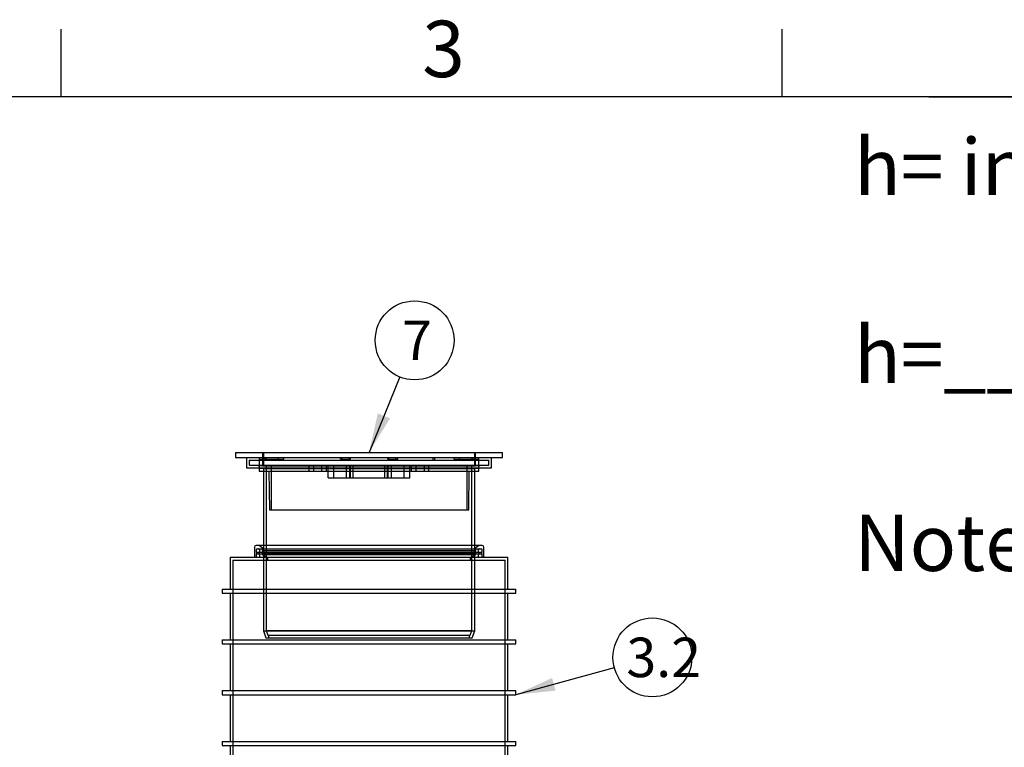
# Model space of a CAD drawing. Units: millimetres. Extents: x 0 to 420, y -1 to 296.
# Drawn here: x 149 to 237, y 229 to 293 of the extents above; entities that cross this region are included whole.
import ezdxf
from ezdxf.enums import TextEntityAlignment as Align
from ezdxf.lldxf.tags import DXFTag

# ---------------------------------------------------------------- set-up
doc = ezdxf.new("R2010")
doc.units = ezdxf.units.MM
for name, color, linetype in [('2697.001_TIHEND_', 7, 'Continuous'), ('2703.001', 7, 'Continuous'), ('ByBlock', 7, 'Continuous'), ('D800_UUS_ROTOST_', 7, 'Continuous'), ('Default', 7, 'Continuous'), ('MALMLUUGI_KAAN_D', 7, 'Continuous'), ('MALMLUUGI_KORPUS', 7, 'Continuous')]:
    doc.layers.add(name, color=color, linetype=linetype)
doc.styles.add('SEACAD_Solid_Edge_ISO', font='seiso.ttf')
tags = doc.linetypes.add('HIDDEN2', pattern=[4.7625, 3.175, -1.5875]).pattern_tags.tags
tags[6:7] = [DXFTag(74, 4), DXFTag(75, 0), DXFTag(340, '0'), DXFTag(46, 0.0), DXFTag(50, 0.0), DXFTag(44, 0.0), DXFTag(45, 0.0)]
tags[4:5] = [DXFTag(74, 4), DXFTag(75, 0), DXFTag(340, '0'), DXFTag(46, 0.0), DXFTag(50, 0.0), DXFTag(44, 0.0), DXFTag(45, 0.0)]

# ---------------------------------------------------------------- blocks, each defined once
blk = doc.blocks.new('SEANNOT_GROUP4')
at = {"layer": 'Default', "linetype": 'Continuous'}
blk.add_hatch(color=7, dxfattribs=at).paths.add_polyline_path([(196.669, 234.831), (193.446, 233.347), (196.976, 233.705)])
at = {"layer": 'Default', "color": 7, "linetype": 'Continuous'}
blk.add_lwpolyline([(202.191, 235.733), (193.446, 233.347)], dxfattribs=at)
blk.add_circle((205.568, 236.654), 3.5, dxfattribs=at)
at = {"layer": 'Default', "color": 7, "linetype": 'Continuous', "style": 'SEACAD_Solid_Edge_ISO'}
blk.add_text('3.2', height=3.5, dxfattribs=at).set_placement((203.261, 238.404), align=Align.TOP_LEFT)
blk = doc.blocks.new('SEANNOT_GROUP6')
at = {"layer": 'Default', "linetype": 'Continuous'}
blk.add_hatch(color=7, dxfattribs=at).paths.add_polyline_path([(181.206, 258.288), (180.426, 254.827), (182.286, 257.849)])
at = {"layer": 'Default', "color": 7, "linetype": 'Continuous'}
blk.add_lwpolyline([(183.153, 261.524), (180.426, 254.827)], dxfattribs=at)
blk.add_circle((184.473, 264.766), 3.5, dxfattribs=at)
at = {"layer": 'Default', "color": 7, "linetype": 'Continuous', "style": 'SEACAD_Solid_Edge_ISO'}
blk.add_text('7', height=3.5, dxfattribs=at).set_placement((183.359, 266.516), align=Align.TOP_LEFT)
blk = doc.blocks.new('SE')
at = {"layer": '2697.001_TIHEND_', "color": 7, "linetype": 'Continuous'}
for p, q in [((170.249, 246.427), (170.249, 245.527)), ((190.454, 246.577), (170.399, 246.577)), ((190.604, 245.527), (190.604, 246.427))]:
    blk.add_line(p, q, dxfattribs=at)
at = {"layer": '2697.001_TIHEND_', "color": 7, "linetype": 'HIDDEN2'}
for p, q in [((170.738, 246.549), (171.119, 246.277)), ((189.734, 246.277), (190.115, 246.549)), ((170.399, 246.187), (170.399, 245.977)), ((170.399, 245.977), (190.454, 245.977)), ((170.399, 245.977), (170.489, 245.827)), ((170.399, 245.827), (190.454, 245.827)), ((170.399, 245.827), (170.399, 245.527)), ((170.489, 246.277), (190.364, 246.277)), ((170.699, 245.977), (170.609, 245.827)), ((170.699, 246.187), (170.699, 245.977)), ((170.699, 245.827), (170.699, 245.527)), ((170.939, 246.277), (170.939, 246.127)), ((170.939, 246.127), (189.914, 246.127)), ((170.939, 246.127), (171.239, 245.917)), ((170.939, 245.917), (189.914, 245.917)), ((170.939, 245.917), (170.939, 245.767)), ((170.939, 245.767), (189.914, 245.767)), ((170.939, 245.767), (171.359, 245.527)), ((189.494, 245.527), (189.914, 245.767)), ((189.614, 245.917), (189.914, 246.127)), ((189.914, 246.127), (189.914, 246.277)), ((189.914, 245.767), (189.914, 245.917)), ((190.154, 245.977), (190.154, 246.187)), ((190.244, 245.827), (190.154, 245.977)), ((190.154, 245.527), (190.154, 245.827)), ((190.364, 245.827), (190.454, 245.977)), ((190.454, 245.977), (190.454, 246.187)), ((190.454, 245.527), (190.454, 245.827))]:
    blk.add_line(p, q, dxfattribs=at)
at = {"layer": '2697.001_TIHEND_', "color": 7, "linetype": 'Continuous'}
for centre, start, end in [((170.399, 246.427), 90, 180), ((190.454, 246.427), 0, 90)]:
    blk.add_arc(centre, 0.15, start, end, dxfattribs=at)
at = {"layer": '2697.001_TIHEND_', "color": 7, "linetype": 'HIDDEN2'}
for centre, radius, start, end in [((170.651, 246.427), 0.15, 54.46232, 90), ((190.202, 246.427), 0.15, 90, 125.53768), ((170.489, 246.187), 0.09, 90, 180), ((170.609, 246.187), 0.09, 0, 90), ((190.244, 246.187), 0.09, 90, 180), ((190.364, 246.187), 0.09, 0, 90)]:
    blk.add_arc(centre, radius, start, end, dxfattribs=at)
at = {"layer": '2703.001', "color": 7, "linetype": 'Continuous'}
for p, q in [((169.551, 254.377), (169.551, 253.477)), ((191.301, 253.477), (191.301, 254.377)), ((169.551, 253.477), (191.301, 253.477)), ((169.551, 253.477), (170.676, 253.418)), ((190.176, 253.418), (191.301, 253.477)), ((171.051, 253.177), (171.051, 246.577)), ((189.801, 246.577), (189.801, 253.177))]:
    blk.add_line(p, q, dxfattribs=at)
at = {"layer": '2703.001', "color": 7, "linetype": 'HIDDEN2'}
for p, q in [((170.711, 254.227), (170.711, 254.377)), ((171.201, 254.377), (171.201, 254.137)), ((171.305, 254.227), (171.305, 254.377)), ((172.386, 254.227), (172.386, 254.377)), ((172.877, 254.227), (172.877, 254.377)), ((177.886, 254.227), (177.886, 254.377)), ((178.041, 254.227), (178.041, 254.377)), ((178.665, 254.227), (178.665, 254.377)), ((178.772, 254.227), (178.772, 254.377)), ((182.08, 254.227), (182.08, 254.377)), ((182.188, 254.227), (182.188, 254.377)), ((182.812, 254.227), (182.812, 254.377)), ((182.967, 254.227), (182.967, 254.377)), ((186.079, 254.377), (186.079, 254.137)), ((186.259, 254.137), (186.259, 254.377)), ((187.975, 254.227), (187.975, 254.377)), ((188.466, 254.227), (188.466, 254.377)), ((189.548, 254.227), (189.548, 254.377)), ((189.651, 254.137), (189.651, 254.377)), ((190.141, 254.227), (190.141, 254.377)), ((169.791, 254.137), (191.061, 254.137)), ((169.791, 254.137), (169.791, 253.705)), ((169.791, 253.705), (191.061, 253.705)), ((169.791, 253.705), (171.291, 253.626)), ((170.676, 253.418), (171.051, 253.398)), ((170.711, 254.227), (171.305, 254.227)), ((171.051, 253.398), (189.801, 253.398)), ((171.051, 253.398), (171.051, 253.177)), ((171.291, 253.626), (189.561, 253.626)), ((171.291, 253.626), (171.291, 239.042)), ((171.305, 254.227), (172.877, 254.227)), ((177.886, 254.227), (178.665, 254.227)), ((178.665, 254.227), (178.772, 254.227)), ((182.08, 254.227), (182.812, 254.227)), ((182.812, 254.227), (182.967, 254.227)), ((187.975, 254.227), (188.466, 254.227)), ((188.466, 254.227), (190.141, 254.227)), ((189.561, 253.626), (191.061, 253.705)), ((189.561, 239.042), (189.561, 253.626)), ((189.801, 253.398), (190.176, 253.418)), ((189.801, 253.177), (189.801, 253.398)), ((191.061, 253.705), (191.061, 254.137)), ((171.051, 246.577), (171.051, 238.998)), ((189.801, 238.998), (189.801, 246.577)), ((171.051, 238.998), (189.801, 238.998)), ((171.051, 238.998), (171.276, 238.398)), ((171.291, 239.042), (189.561, 239.042)), ((171.291, 239.042), (171.443, 238.638)), ((171.443, 238.638), (189.41, 238.638)), ((171.501, 238.638), (171.501, 238.398)), ((189.351, 238.398), (189.351, 238.638)), ((189.41, 238.638), (189.561, 239.042)), ((189.576, 238.398), (189.801, 238.998)), ((171.276, 238.398), (189.576, 238.398))]:
    blk.add_line(p, q, dxfattribs=at)
at = {"layer": 'D800_UUS_ROTOST_', "color": 7, "linetype": 'Continuous'}
for p, q in [((168.111, 245.527), (192.741, 245.527)), ((168.111, 245.527), (168.111, 242.707)), ((192.741, 242.707), (192.741, 245.527)), ((167.406, 242.707), (193.446, 242.707)), ((167.406, 242.707), (167.406, 242.347)), ((167.406, 242.347), (193.446, 242.347)), ((168.111, 242.347), (168.111, 238.207)), ((192.741, 238.207), (192.741, 242.347)), ((193.446, 242.347), (193.446, 242.707)), ((167.406, 238.207), (193.446, 238.207)), ((167.406, 238.207), (167.406, 237.847)), ((167.406, 237.847), (193.446, 237.847)), ((168.111, 237.847), (168.111, 233.707)), ((192.741, 233.707), (192.741, 237.847)), ((193.446, 237.847), (193.446, 238.207)), ((167.406, 233.707), (193.446, 233.707)), ((167.406, 233.707), (167.406, 233.347)), ((167.406, 233.347), (193.446, 233.347)), ((168.111, 233.347), (168.111, 229.207)), ((192.741, 229.207), (192.741, 233.347)), ((193.446, 233.347), (193.446, 233.707)), ((167.406, 229.207), (193.446, 229.207)), ((167.406, 229.207), (167.406, 228.847)), ((193.446, 228.847), (193.446, 229.207)), ((167.406, 228.847), (193.446, 228.847)), ((168.111, 228.847), (168.111, 224.707)), ((192.741, 224.707), (192.741, 228.847))]:
    blk.add_line(p, q, dxfattribs=at)
at = {"layer": 'D800_UUS_ROTOST_', "color": 7, "linetype": 'HIDDEN2'}
for p, q in [((171.426, 245.527), (171.426, 245.287)), ((189.426, 245.287), (189.426, 245.527)), ((168.351, 245.287), (192.501, 245.287)), ((168.351, 245.287), (168.351, 220.207)), ((192.501, 220.207), (192.501, 245.287))]:
    blk.add_line(p, q, dxfattribs=at)
at = {"layer": 'MALMLUUGI_KAAN_D', "color": 7, "linetype": 'HIDDEN2'}
for p, q in [((171.051, 254.827), (171.051, 253.627)), ((189.801, 253.627), (189.801, 254.827)), ((176.795, 252.577), (176.795, 253.627)), ((177.313, 252.577), (177.313, 253.627)), ((178.437, 252.577), (178.437, 253.627)), ((178.721, 252.577), (178.721, 253.627)), ((178.784, 252.577), (178.784, 253.627)), ((179.019, 252.577), (179.019, 253.627)), ((181.834, 252.577), (181.834, 253.627)), ((182.069, 252.577), (182.069, 253.627)), ((182.132, 252.577), (182.132, 253.627)), ((182.416, 252.577), (182.416, 253.627)), ((183.539, 252.577), (183.539, 253.627)), ((184.058, 252.577), (184.058, 253.627)), ((176.795, 252.577), (178.437, 252.577)), ((178.437, 252.577), (182.069, 252.577)), ((182.069, 252.577), (184.058, 252.577))]:
    blk.add_line(p, q, dxfattribs=at)
at = {"layer": 'MALMLUUGI_KORPUS', "color": 7, "linetype": 'Continuous'}
for p, q in [((168.576, 254.827), (192.276, 254.827)), ((168.576, 254.827), (168.576, 254.377)), ((168.576, 254.377), (192.276, 254.377)), ((192.276, 254.377), (192.276, 254.827)), ((170.676, 253.418), (170.676, 253.177)), ((190.176, 253.177), (190.176, 253.418)), ((170.676, 253.177), (190.176, 253.177))]:
    blk.add_line(p, q, dxfattribs=at)
at = {"layer": 'MALMLUUGI_KORPUS', "color": 7, "linetype": 'HIDDEN2'}
for p, q in [((170.676, 254.377), (170.676, 253.418)), ((170.976, 254.827), (170.976, 253.627)), ((189.876, 253.627), (189.876, 254.827)), ((190.176, 253.418), (190.176, 254.377)), ((170.976, 253.627), (189.876, 253.627)), ((171.726, 253.627), (171.729, 249.727)), ((175.119, 253.177), (175.119, 253.627)), ((175.515, 253.177), (175.515, 253.627)), ((176.249, 253.177), (176.249, 253.627)), ((176.645, 253.177), (176.645, 253.627)), ((184.208, 253.177), (184.208, 253.627)), ((184.604, 253.177), (184.604, 253.627)), ((185.338, 253.177), (185.338, 253.627)), ((185.734, 253.177), (185.734, 253.627)), ((189.123, 249.727), (189.126, 253.627)), ((171.531, 253.177), (171.579, 249.727)), ((189.273, 249.727), (189.321, 253.177)), ((171.579, 249.727), (189.273, 249.727))]:
    blk.add_line(p, q, dxfattribs=at)

msp = doc.modelspace()

# ---------------------------------------------------------------- linework, layer by layer
at = {"color": 7, "linetype": 'Continuous'}
msp.add_line((230.0928, 286.3488), (410.0928, 286.3488), dxfattribs=at)
at = {"layer": 'ByBlock', "color": 7, "linetype": 'Continuous'}
msp.add_line((410.0928, 286.3488), (25.0928, 286.3488), dxfattribs=at)
at = {"layer": 'Default', "color": 7, "linetype": 'Continuous'}
for p, q in [((153.0928, 286.3488), (153.0928, 292.3488)), ((217.0928, 286.3488), (217.0928, 292.3488))]:
    msp.add_line(p, q, dxfattribs=at)

# ---------------------------------------------------------------- block references
at = {"layer": 'Default'}
for name in ['SE', 'SEANNOT_GROUP6', 'SEANNOT_GROUP4']:
    msp.add_blockref(name, (0, 0), dxfattribs=at)

# ---------------------------------------------------------------- texts
at = {"layer": 'Default', "char_height": 5, "attachment_point": 1}
for s, insert, width in [('{\\fSolid Edge ISO|b0||i0||c0|p34;\\C7;\\H5.;\\W1.;3}', (185.14, 293.1095), 13.78061), ('{\\fSolid Edge ISO|b0||i0||c0|p34;\\C7;\\H5.;\\W1.;h= inlet pipe height from the ground.\\P}{\\fSolid Edge ISO|b0||i0||c0|p34;\\C7;\\H5.;\\W1.;\\P}{\\fSolid Edge ISO|b0||i0||c0|p34;\\C7;\\H5.;\\W1.;h=___________mm\\P}{\\fSolid Edge ISO|b0||i0||c0|p34;\\C7;\\H5.;\\W1.;\\P}{\\fSolid Edge ISO|b0||i0||c0|p34;\\C7;\\H5.;\\W1.;Notes: ____________________}', (223.4687, 282.6569), 123.190534)]:
    msp.add_mtext(s, dxfattribs=dict(at, insert=insert, width=width))

doc.saveas('drawing.dxf')
